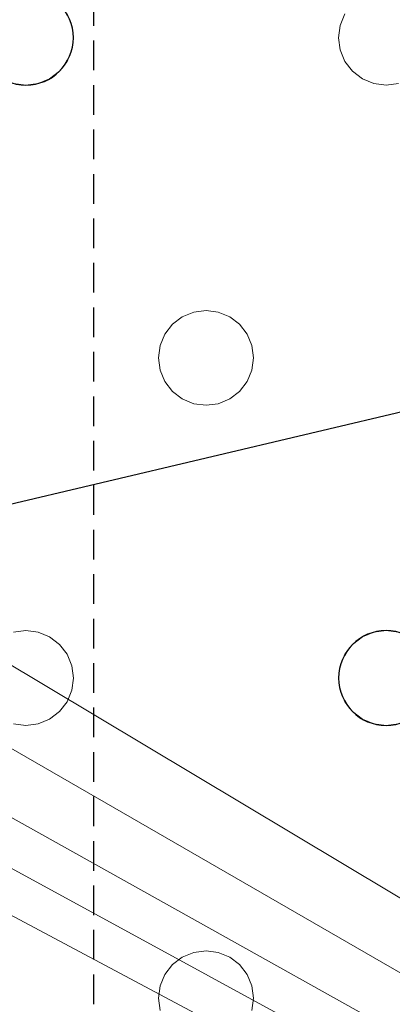
# Model space of a CAD drawing. Units: millimetres. Extents: x -1 to 1201, y -701 to 82.
# Drawn here: x 756 to 788, y -234 to -150 of the extents above; entities that cross this region are included whole.
import ezdxf

# ---------------------------------------------------------------- set-up
doc = ezdxf.new("R2010")
doc.units = ezdxf.units.MM
doc.linetypes.add('NASCOSTA', pattern=[0.375, 0.25, -0.125])
doc.layers.add('IQ_200_3D', color=1, linetype='Continuous')
doc.layers.add('IQ_204_2D', color=7, linetype='Continuous')

msp = doc.modelspace()

# ---------------------------------------------------------------- linework, layer by layer
at = {"layer": 'IQ_200_3D', "lineweight": 18}
for points, invisible_edges in [([(760.248, -150, 890), (760.648, -150.965, 890), (783.254, -150.965, 890), (783.653, -150, 890)], 10), ([(760.648, -150.965, 888), (760.248, -150, 888), (783.254, -150.965, 888), (783.118, -152, 888)], 10), ([(783.254, -150.965, 888), (760.248, -150, 888), (783.653, -150, 888)], 3), ([(760.648, -150.965, 890), (760.248, -150, 890), (760.248, -150, 888), (760.648, -150.965, 888)], 10), ([(783.653, -150, 890), (783.254, -150.965, 890), (783.254, -150.965, 888), (783.653, -150, 888)], 10), ([(783.118, -152, 890), (760.648, -150.965, 890), (760.784, -152, 890), (783.254, -153.035, 890)], 5), ([(783.254, -150.965, 890), (760.648, -150.965, 890), (783.118, -152, 890)], 3), ([(760.784, -152, 888), (760.648, -150.965, 888), (783.118, -152, 888), (783.254, -153.035, 888)], 10), ([(760.784, -152, 890), (760.648, -150.965, 890), (760.648, -150.965, 888), (760.784, -152, 888)], 2), ([(783.254, -150.965, 890), (783.118, -152, 890), (783.118, -152, 888), (783.254, -150.965, 888)], 8), ([(783.254, -153.035, 890), (760.784, -152, 890), (760.648, -153.035, 890), (783.653, -154, 890)], 5), ([(760.648, -153.035, 888), (760.784, -152, 888), (783.254, -153.035, 888), (783.653, -154, 888)], 10), ([(760.648, -153.035, 890), (760.784, -152, 890), (760.784, -152, 888), (760.648, -153.035, 888)], 8), ([(783.118, -152, 890), (783.254, -153.035, 890), (783.254, -153.035, 888), (783.118, -152, 888)], 2), ([(783.653, -154, 890), (760.648, -153.035, 890), (760.248, -154, 890), (771.951, -175, 890)], 13), ([(760.248, -154, 888), (760.648, -153.035, 888), (783.653, -154, 888)], 14), ([(760.248, -154, 890), (760.648, -153.035, 890), (760.648, -153.035, 888), (760.248, -154, 888)], 10), ([(783.254, -153.035, 890), (783.653, -154, 890), (783.653, -154, 888), (783.254, -153.035, 888)], 10), ([(760.248, -154, 890), (759.613, -154.828, 890), (771.951, -175, 890)], 14), ([(771.951, -175, 888), (770.916, -175.136, 888), (759.613, -154.828, 888), (760.248, -154, 888)], 10), ([(759.613, -154.828, 890), (760.248, -154, 890), (760.248, -154, 888), (759.613, -154.828, 888)], 10), ([(783.653, -154, 888), (784.289, -154.828, 888), (771.951, -175, 888), (760.248, -154, 888)], 14), ([(784.289, -154.828, 890), (783.653, -154, 890), (771.951, -175, 890), (772.986, -175.136, 890)], 10), ([(783.653, -154, 890), (784.289, -154.828, 890), (784.289, -154.828, 888), (783.653, -154, 888)], 10), ([(770.916, -175.136, 890), (771.951, -175, 890), (759.613, -154.828, 890), (758.784, -155.464, 890)], 10), ([(770.916, -175.136, 888), (769.951, -175.536, 888), (758.784, -155.464, 888), (759.613, -154.828, 888)], 10), ([(758.784, -155.464, 890), (759.613, -154.828, 890), (759.613, -154.828, 888), (758.784, -155.464, 888)], 10), ([(784.289, -154.828, 888), (772.986, -175.136, 888), (771.951, -175, 888)], 13), ([(785.118, -155.464, 890), (784.289, -154.828, 890), (772.986, -175.136, 890), (773.951, -175.536, 890)], 10), ([(785.118, -155.464, 888), (773.951, -175.536, 888), (772.986, -175.136, 888), (784.289, -154.828, 888)], 5), ([(784.289, -154.828, 890), (785.118, -155.464, 890), (785.118, -155.464, 888), (784.289, -154.828, 888)], 10), ([(744.446, -176.172, 888), (743.618, -175.536, 888), (755.749, -155.864, 888), (756.784, -156, 888)], 10), ([(756.784, -156, 890), (755.749, -155.864, 890), (744.446, -176.172, 890), (745.082, -177, 890)], 10), ([(756.784, -156, 888), (768.487, -177, 888), (745.082, -177, 888), (744.446, -176.172, 888)], 11), ([(768.487, -177, 890), (756.784, -156, 890), (745.082, -177, 890), (768.087, -177.965, 890)], 7), ([(756.784, -156, 888), (755.749, -155.864, 888), (755.749, -155.864, 890), (756.784, -156, 890)], 10), ([(757.82, -155.864, 890), (756.784, -156, 890), (769.122, -176.172, 890), (769.951, -175.536, 890)], 10), ([(757.82, -155.864, 888), (769.951, -175.536, 888), (769.122, -176.172, 888), (756.784, -156, 888)], 5), ([(757.82, -155.864, 888), (756.784, -156, 888), (756.784, -156, 890), (757.82, -155.864, 890)], 10), ([(769.122, -176.172, 890), (756.784, -156, 890), (768.487, -177, 890)], 3), ([(768.487, -177, 888), (756.784, -156, 888), (769.122, -176.172, 888)], 3), ([(758.784, -155.464, 890), (757.82, -155.864, 890), (769.951, -175.536, 890), (770.916, -175.136, 890)], 10), ([(757.82, -155.864, 888), (758.784, -155.464, 888), (769.951, -175.536, 888)], 14), ([(757.82, -155.864, 890), (758.784, -155.464, 890), (758.784, -155.464, 888), (757.82, -155.864, 888)], 10), ([(786.082, -155.864, 890), (785.118, -155.464, 890), (773.951, -175.536, 890), (774.779, -176.172, 890)], 10), ([(786.082, -155.864, 888), (774.779, -176.172, 888), (773.951, -175.536, 888), (785.118, -155.464, 888)], 5), ([(787.118, -156, 890), (786.082, -155.864, 890), (774.779, -176.172, 890), (775.415, -177, 890)], 10), ([(787.118, -156, 888), (774.779, -176.172, 888), (786.082, -155.864, 888)], 3), ([(787.118, -156, 888), (798.82, -177, 888), (775.415, -177, 888), (774.779, -176.172, 888)], 11), ([(787.118, -156, 890), (775.415, -177, 890), (798.82, -177, 890), (799.456, -176.172, 890)], 11), ([(785.118, -155.464, 890), (786.082, -155.864, 890), (786.082, -155.864, 888), (785.118, -155.464, 888)], 10), ([(787.118, -156, 888), (786.082, -155.864, 888), (786.082, -155.864, 890), (787.118, -156, 890)], 10), ([(788.153, -155.864, 890), (787.118, -156, 890), (799.456, -176.172, 890), (800.284, -175.536, 890)], 10), ([(799.456, -176.172, 888), (798.82, -177, 888), (787.118, -156, 888), (788.153, -155.864, 888)], 10), ([(788.153, -155.864, 888), (787.118, -156, 888), (787.118, -156, 890), (788.153, -155.864, 890)], 10), ([(770.916, -175.136, 890), (769.951, -175.536, 890), (769.951, -175.536, 888), (770.916, -175.136, 888)], 10), ([(770.916, -175.136, 888), (771.951, -175, 888), (771.951, -175, 890), (770.916, -175.136, 890)], 10), ([(771.951, -175, 888), (772.986, -175.136, 888), (772.986, -175.136, 890), (771.951, -175, 890)], 10), ([(773.951, -175.536, 890), (772.986, -175.136, 890), (772.986, -175.136, 888), (773.951, -175.536, 888)], 10), ([(769.951, -175.536, 890), (769.122, -176.172, 890), (769.122, -176.172, 888), (769.951, -175.536, 888)], 10), ([(774.779, -176.172, 890), (773.951, -175.536, 890), (773.951, -175.536, 888), (774.779, -176.172, 888)], 10), ([(769.122, -176.172, 890), (768.487, -177, 890), (768.487, -177, 888), (769.122, -176.172, 888)], 10), ([(775.415, -177, 890), (774.779, -176.172, 890), (774.779, -176.172, 888), (775.415, -177, 888)], 10), ([(745.082, -177, 890), (745.481, -177.965, 890), (768.087, -177.965, 890)], 14), ([(768.087, -177.965, 888), (745.481, -177.965, 888), (745.082, -177, 888), (768.487, -177, 888)], 5), ([(768.487, -177, 890), (768.087, -177.965, 890), (768.087, -177.965, 888), (768.487, -177, 888)], 10), ([(798.421, -177.965, 890), (775.415, -177, 890), (775.815, -177.965, 890), (798.284, -179, 890)], 5), ([(798.82, -177, 890), (775.415, -177, 890), (798.421, -177.965, 890)], 3), ([(775.815, -177.965, 888), (775.415, -177, 888), (798.421, -177.965, 888), (798.284, -179, 888)], 10), ([(798.421, -177.965, 888), (775.415, -177, 888), (798.82, -177, 888)], 3), ([(775.815, -177.965, 890), (775.415, -177, 890), (775.415, -177, 888), (775.815, -177.965, 888)], 10), ([(767.951, -179, 890), (768.087, -177.965, 890), (745.481, -177.965, 890), (745.618, -179, 890)], 10), ([(745.481, -177.965, 888), (768.087, -177.965, 888), (767.951, -179, 888), (745.618, -179, 888)], 5), ([(768.087, -177.965, 890), (767.951, -179, 890), (767.951, -179, 888), (768.087, -177.965, 888)], 8), ([(775.951, -179, 890), (798.284, -179, 890), (775.815, -177.965, 890)], 3), ([(775.951, -179, 888), (775.815, -177.965, 888), (798.284, -179, 888), (798.421, -180.035, 888)], 10), ([(775.951, -179, 890), (775.815, -177.965, 890), (775.815, -177.965, 888), (775.951, -179, 888)], 2), ([(768.087, -180.035, 890), (767.951, -179, 890), (745.618, -179, 890), (745.481, -180.035, 890)], 10), ([(768.087, -180.035, 888), (768.487, -181, 888), (745.481, -180.035, 888), (745.618, -179, 888)], 10), ([(768.087, -180.035, 888), (745.618, -179, 888), (767.951, -179, 888)], 3), ([(767.951, -179, 890), (768.087, -180.035, 890), (768.087, -180.035, 888), (767.951, -179, 888)], 2), ([(798.421, -180.035, 890), (798.284, -179, 890), (775.951, -179, 890), (775.815, -180.035, 890)], 10), ([(775.815, -180.035, 888), (775.951, -179, 888), (798.421, -180.035, 888), (798.82, -181, 888)], 10), ([(775.815, -180.035, 890), (775.951, -179, 890), (775.951, -179, 888), (775.815, -180.035, 888)], 8), ([(745.481, -180.035, 890), (745.082, -181, 890), (768.487, -181, 890), (768.087, -180.035, 890)], 10), ([(745.082, -181, 888), (745.481, -180.035, 888), (768.487, -181, 888), (756.784, -202, 888)], 14), ([(768.087, -180.035, 890), (768.487, -181, 890), (768.487, -181, 888), (768.087, -180.035, 888)], 10), ([(798.82, -181, 890), (798.421, -180.035, 890), (775.815, -180.035, 890), (775.415, -181, 890)], 10), ([(775.815, -180.035, 888), (798.82, -181, 888), (775.415, -181, 888)], 3), ([(775.415, -181, 890), (775.815, -180.035, 890), (775.815, -180.035, 888), (775.415, -181, 888)], 10), ([(756.784, -202, 890), (745.082, -181, 890), (744.446, -181.828, 890)], 13), ([(744.446, -181.828, 888), (745.082, -181, 888), (756.784, -202, 888), (755.749, -202.136, 888)], 10), ([(756.784, -202, 890), (769.122, -181.828, 890), (768.487, -181, 890), (745.082, -181, 890)], 13), ([(769.122, -181.828, 888), (757.82, -202.136, 888), (756.784, -202, 888), (768.487, -181, 888)], 5), ([(768.487, -181, 890), (769.122, -181.828, 890), (769.122, -181.828, 888), (768.487, -181, 888)], 10), ([(787.118, -202, 890), (775.415, -181, 890), (774.779, -181.828, 890), (786.082, -202.136, 890)], 5), ([(787.118, -202, 888), (774.779, -181.828, 888), (775.415, -181, 888)], 13), ([(774.779, -181.828, 890), (775.415, -181, 890), (775.415, -181, 888), (774.779, -181.828, 888)], 10), ([(787.118, -202, 890), (799.456, -181.828, 890), (798.82, -181, 890), (775.415, -181, 890)], 13), ([(787.118, -202, 888), (775.415, -181, 888), (798.82, -181, 888), (799.456, -181.828, 888)], 11), ([(744.446, -181.828, 890), (743.618, -182.464, 890), (755.749, -202.136, 890), (756.784, -202, 890)], 10), ([(757.82, -202.136, 890), (769.951, -182.464, 890), (769.122, -181.828, 890), (756.784, -202, 890)], 5), ([(769.951, -182.464, 888), (757.82, -202.136, 888), (769.122, -181.828, 888)], 3), ([(769.122, -181.828, 890), (769.951, -182.464, 890), (769.951, -182.464, 888), (769.122, -181.828, 888)], 10), ([(786.082, -202.136, 890), (774.779, -181.828, 890), (773.951, -182.464, 890), (785.118, -202.536, 890)], 5), ([(786.082, -202.136, 888), (773.951, -182.464, 888), (774.779, -181.828, 888), (787.118, -202, 888)], 5), ([(773.951, -182.464, 890), (774.779, -181.828, 890), (774.779, -181.828, 888), (773.951, -182.464, 888)], 10), ([(788.153, -202.136, 890), (799.456, -181.828, 890), (787.118, -202, 890)], 3), ([(788.153, -202.136, 888), (787.118, -202, 888), (799.456, -181.828, 888), (800.284, -182.464, 888)], 10), ([(769.951, -182.464, 890), (757.82, -202.136, 890), (758.784, -202.536, 890)], 13), ([(758.784, -202.536, 888), (757.82, -202.136, 888), (769.951, -182.464, 888), (770.916, -182.864, 888)], 10), ([(770.916, -182.864, 890), (769.951, -182.464, 890), (758.784, -202.536, 890), (759.613, -203.172, 890)], 10), ([(769.951, -182.464, 890), (770.916, -182.864, 890), (770.916, -182.864, 888), (769.951, -182.464, 888)], 10), ([(785.118, -202.536, 890), (773.951, -182.464, 890), (772.986, -182.864, 890), (784.289, -203.172, 890)], 5), ([(772.986, -182.864, 888), (773.951, -182.464, 888), (785.118, -202.536, 888), (784.289, -203.172, 888)], 10), ([(772.986, -182.864, 890), (773.951, -182.464, 890), (773.951, -182.464, 888), (772.986, -182.864, 888)], 10), ([(773.951, -182.464, 888), (786.082, -202.136, 888), (785.118, -202.536, 888)], 13), ([(759.613, -203.172, 888), (758.784, -202.536, 888), (770.916, -182.864, 888), (771.951, -183, 888)], 10), ([(771.951, -183, 890), (770.916, -182.864, 890), (759.613, -203.172, 890), (760.248, -204, 890)], 10), ([(771.951, -183, 888), (783.653, -204, 888), (760.248, -204, 888), (759.613, -203.172, 888)], 11), ([(760.248, -204, 890), (783.653, -204, 890), (771.951, -183, 890)], 15), ([(771.951, -183, 888), (770.916, -182.864, 888), (770.916, -182.864, 890), (771.951, -183, 890)], 10), ([(784.289, -203.172, 890), (772.986, -182.864, 890), (771.951, -183, 890), (783.653, -204, 890)], 5), ([(784.289, -203.172, 888), (783.653, -204, 888), (771.951, -183, 888), (772.986, -182.864, 888)], 10), ([(772.986, -182.864, 888), (771.951, -183, 888), (771.951, -183, 890), (772.986, -182.864, 890)], 10), ([(755.749, -202.136, 888), (756.784, -202, 888), (756.784, -202, 890), (755.749, -202.136, 890)], 10), ([(756.784, -202, 888), (757.82, -202.136, 888), (757.82, -202.136, 890), (756.784, -202, 890)], 10), ([(758.784, -202.536, 890), (757.82, -202.136, 890), (757.82, -202.136, 888), (758.784, -202.536, 888)], 10), ([(759.613, -203.172, 890), (758.784, -202.536, 890), (758.784, -202.536, 888), (759.613, -203.172, 888)], 10), ([(785.118, -202.536, 890), (784.289, -203.172, 890), (784.289, -203.172, 888), (785.118, -202.536, 888)], 10), ([(786.082, -202.136, 890), (785.118, -202.536, 890), (785.118, -202.536, 888), (786.082, -202.136, 888)], 10), ([(786.082, -202.136, 888), (787.118, -202, 888), (787.118, -202, 890), (786.082, -202.136, 890)], 10), ([(787.118, -202, 888), (788.153, -202.136, 888), (788.153, -202.136, 890), (787.118, -202, 890)], 10), ([(760.248, -204, 890), (759.613, -203.172, 890), (759.613, -203.172, 888), (760.248, -204, 888)], 10), ([(784.289, -203.172, 890), (783.653, -204, 890), (783.653, -204, 888), (784.289, -203.172, 888)], 10), ([(760.248, -204, 890), (760.648, -204.965, 890), (783.254, -204.965, 890), (783.653, -204, 890)], 10), ([(783.254, -204.965, 888), (760.648, -204.965, 888), (760.248, -204, 888), (783.653, -204, 888)], 5), ([(760.648, -204.965, 890), (760.248, -204, 890), (760.248, -204, 888), (760.648, -204.965, 888)], 10), ([(783.653, -204, 890), (783.254, -204.965, 890), (783.254, -204.965, 888), (783.653, -204, 888)], 10), ([(760.648, -204.965, 890), (760.784, -206, 890), (783.118, -206, 890), (783.254, -204.965, 890)], 10), ([(760.784, -206, 888), (760.648, -204.965, 888), (783.118, -206, 888), (783.254, -207.035, 888)], 10), ([(783.118, -206, 888), (760.648, -204.965, 888), (783.254, -204.965, 888)], 3), ([(760.784, -206, 890), (760.648, -204.965, 890), (760.648, -204.965, 888), (760.784, -206, 888)], 2), ([(783.254, -204.965, 890), (783.118, -206, 890), (783.118, -206, 888), (783.254, -204.965, 888)], 8), ([(760.784, -206, 890), (760.648, -207.035, 890), (783.254, -207.035, 890), (783.118, -206, 890)], 10), ([(760.648, -207.035, 888), (760.784, -206, 888), (783.254, -207.035, 888), (783.653, -208, 888)], 10), ([(760.648, -207.035, 890), (760.784, -206, 890), (760.784, -206, 888), (760.648, -207.035, 888)], 8), ([(783.118, -206, 890), (783.254, -207.035, 890), (783.254, -207.035, 888), (783.118, -206, 888)], 2), ([(760.648, -207.035, 890), (760.248, -208, 890), (783.653, -208, 890), (783.254, -207.035, 890)], 10), ([(783.653, -208, 888), (771.951, -229, 888), (760.248, -208, 888), (760.648, -207.035, 888)], 11), ([(760.248, -208, 890), (760.648, -207.035, 890), (760.648, -207.035, 888), (760.248, -208, 888)], 10), ([(783.254, -207.035, 890), (783.653, -208, 890), (783.653, -208, 888), (783.254, -207.035, 888)], 10), ([(771.951, -229, 890), (783.653, -208, 890), (760.248, -208, 890), (759.613, -208.828, 890)], 11), ([(771.951, -229, 888), (770.916, -229.136, 888), (759.613, -208.828, 888), (760.248, -208, 888)], 10), ([(759.613, -208.828, 890), (760.248, -208, 890), (760.248, -208, 888), (759.613, -208.828, 888)], 10), ([(771.951, -229, 890), (784.289, -208.828, 890), (783.653, -208, 890)], 13), ([(784.289, -208.828, 888), (772.986, -229.136, 888), (771.951, -229, 888), (783.653, -208, 888)], 5), ([(783.653, -208, 890), (784.289, -208.828, 890), (784.289, -208.828, 888), (783.653, -208, 888)], 10), ([(770.916, -229.136, 890), (759.613, -208.828, 890), (758.784, -209.464, 890), (769.951, -229.536, 890)], 5), ([(770.916, -229.136, 888), (769.951, -229.536, 888), (758.784, -209.464, 888), (759.613, -208.828, 888)], 10), ([(758.784, -209.464, 890), (759.613, -208.828, 890), (759.613, -208.828, 888), (758.784, -209.464, 888)], 10), ([(770.916, -229.136, 890), (771.951, -229, 890), (759.613, -208.828, 890)], 14), ([(772.986, -229.136, 890), (785.118, -209.464, 890), (784.289, -208.828, 890), (771.951, -229, 890)], 5), ([(772.986, -229.136, 888), (784.289, -208.828, 888), (785.118, -209.464, 888)], 13), ([(784.289, -208.828, 890), (785.118, -209.464, 890), (785.118, -209.464, 888), (784.289, -208.828, 888)], 10), ([(755.749, -209.864, 890), (743.618, -229.536, 890), (744.446, -230.172, 890), (756.784, -210, 890)], 5), ([(756.784, -210, 888), (745.082, -231, 888), (744.446, -230.172, 888), (755.749, -209.864, 888)], 5), ([(756.784, -210, 890), (744.446, -230.172, 890), (745.082, -231, 890), (768.487, -231, 890)], 13), ([(756.784, -210, 888), (769.122, -230.172, 888), (768.487, -231, 888), (745.082, -231, 888)], 13), ([(756.784, -210, 888), (755.749, -209.864, 888), (755.749, -209.864, 890), (756.784, -210, 890)], 10), ([(757.82, -209.864, 890), (756.784, -210, 890), (769.122, -230.172, 890), (769.951, -229.536, 890)], 10), ([(757.82, -209.864, 888), (769.951, -229.536, 888), (769.122, -230.172, 888), (756.784, -210, 888)], 5), ([(757.82, -209.864, 888), (756.784, -210, 888), (756.784, -210, 890), (757.82, -209.864, 890)], 10), ([(756.784, -210, 890), (768.487, -231, 890), (769.122, -230.172, 890)], 13), ([(769.951, -229.536, 890), (758.784, -209.464, 890), (757.82, -209.864, 890)], 13), ([(758.784, -209.464, 888), (769.951, -229.536, 888), (757.82, -209.864, 888)], 3), ([(757.82, -209.864, 890), (758.784, -209.464, 890), (758.784, -209.464, 888), (757.82, -209.864, 888)], 10), ([(772.986, -229.136, 890), (773.951, -229.536, 890), (785.118, -209.464, 890)], 14), ([(773.951, -229.536, 888), (772.986, -229.136, 888), (785.118, -209.464, 888), (786.082, -209.864, 888)], 10), ([(786.082, -209.864, 890), (785.118, -209.464, 890), (773.951, -229.536, 890), (774.779, -230.172, 890)], 10), ([(786.082, -209.864, 888), (787.118, -210, 888), (774.779, -230.172, 888), (773.951, -229.536, 888)], 10), ([(787.118, -210, 890), (786.082, -209.864, 890), (774.779, -230.172, 890), (775.415, -231, 890)], 10), ([(775.415, -231, 888), (774.779, -230.172, 888), (787.118, -210, 888), (798.82, -231, 888)], 14), ([(798.82, -231, 890), (787.118, -210, 890), (775.415, -231, 890)], 15), ([(785.118, -209.464, 890), (786.082, -209.864, 890), (786.082, -209.864, 888), (785.118, -209.464, 888)], 10), ([(787.118, -210, 888), (786.082, -209.864, 888), (786.082, -209.864, 890), (787.118, -210, 890)], 10), ([(787.118, -210, 890), (798.82, -231, 890), (799.456, -230.172, 890), (788.153, -209.864, 890)], 5), ([(799.456, -230.172, 888), (798.82, -231, 888), (787.118, -210, 888), (788.153, -209.864, 888)], 10), ([(788.153, -209.864, 888), (787.118, -210, 888), (787.118, -210, 890), (788.153, -209.864, 890)], 10), ([(770.916, -229.136, 890), (769.951, -229.536, 890), (769.951, -229.536, 888), (770.916, -229.136, 888)], 10), ([(770.916, -229.136, 888), (771.951, -229, 888), (771.951, -229, 890), (770.916, -229.136, 890)], 10), ([(771.951, -229, 888), (772.986, -229.136, 888), (772.986, -229.136, 890), (771.951, -229, 890)], 10), ([(773.951, -229.536, 890), (772.986, -229.136, 890), (772.986, -229.136, 888), (773.951, -229.536, 888)], 10), ([(769.951, -229.536, 890), (769.122, -230.172, 890), (769.122, -230.172, 888), (769.951, -229.536, 888)], 10), ([(774.779, -230.172, 890), (773.951, -229.536, 890), (773.951, -229.536, 888), (774.779, -230.172, 888)], 10), ([(769.122, -230.172, 890), (768.487, -231, 890), (768.487, -231, 888), (769.122, -230.172, 888)], 10), ([(775.415, -231, 890), (774.779, -230.172, 890), (774.779, -230.172, 888), (775.415, -231, 888)], 10), ([(768.487, -231, 890), (745.082, -231, 890), (745.481, -231.965, 890), (768.087, -231.965, 890)], 5), ([(745.481, -231.965, 888), (745.082, -231, 888), (768.487, -231, 888), (768.087, -231.965, 888)], 10), ([(768.487, -231, 890), (768.087, -231.965, 890), (768.087, -231.965, 888), (768.487, -231, 888)], 10), ([(798.82, -231, 890), (775.415, -231, 890), (775.815, -231.965, 890), (798.421, -231.965, 890)], 5), ([(798.82, -231, 888), (798.421, -231.965, 888), (775.815, -231.965, 888), (775.415, -231, 888)], 10), ([(775.815, -231.965, 890), (775.415, -231, 890), (775.415, -231, 888), (775.815, -231.965, 888)], 10), ([(745.618, -233, 890), (767.951, -233, 890), (768.087, -231.965, 890), (745.481, -231.965, 890)], 5), ([(768.087, -231.965, 888), (767.951, -233, 888), (745.618, -233, 888), (745.481, -231.965, 888)], 10), ([(768.087, -231.965, 890), (767.951, -233, 890), (767.951, -233, 888), (768.087, -231.965, 888)], 8), ([(775.951, -233, 890), (798.284, -233, 890), (798.421, -231.965, 890), (775.815, -231.965, 890)], 5), ([(775.951, -233, 888), (775.815, -231.965, 888), (798.421, -231.965, 888), (798.284, -233, 888)], 10), ([(775.951, -233, 890), (775.815, -231.965, 890), (775.815, -231.965, 888), (775.951, -233, 888)], 2), ([(768.087, -234.035, 890), (767.951, -233, 890), (745.618, -233, 890), (745.481, -234.035, 890)], 10), ([(745.618, -233, 888), (767.951, -233, 888), (768.087, -234.035, 888), (745.481, -234.035, 888)], 5), ([(767.951, -233, 890), (768.087, -234.035, 890), (768.087, -234.035, 888), (767.951, -233, 888)], 2), ([(775.951, -233, 890), (775.815, -234.035, 890), (798.421, -234.035, 890), (798.284, -233, 890)], 10), ([(775.951, -233, 888), (798.284, -233, 888), (798.421, -234.035, 888), (775.815, -234.035, 888)], 5), ([(775.815, -234.035, 890), (775.951, -233, 890), (775.951, -233, 888), (775.815, -234.035, 888)], 8)]:
    msp.add_3dface(points, dxfattribs=dict(at, invisible_edges=invisible_edges))
at = {"layer": 'IQ_204_2D', "color": 8}
msp.add_line((1077.5, -115), (680.938, -209.036), dxfattribs=at)
at = {"layer": 'IQ_204_2D', "color": 8, "linetype": 'NASCOSTA', "ltscale": 10}
msp.add_lwpolyline([(437.5, -661), (762.5, -661), (762.5, -132), (437.5, -132), (437.5, -661)], dxfattribs=at)
at = {"layer": 'IQ_204_2D'}
for centre, start, end in [((756.784, -152), 0, 180), ((756.784, -152), 180, 0), ((787.118, -206), 0, 180), ((787.118, -206), 180, 0)]:
    msp.add_arc(centre, 4, start, end, dxfattribs=at)

# ---------------------------------------------------------------- meshes
at = {"layer": 'IQ_200_3D', "lineweight": 18}
mesh = msp.add_polyface(dxfattribs=at)
corners = [(1200, 0, 850), (1200, -700, 850), (0, -700, 850), (0, 0, 850), (810.5, -594, 850), (811.556, -602.023, 850), (814.653, -609.5, 850), (819.58, -615.92, 850), (826, -620.847, 850), (833.477, -623.944, 850), (841.5, -625, 850), (1059.5, -625, 850), (1067.523, -623.944, 850), (1075, -620.847, 850), (1081.42, -615.92, 850), (1086.347, -609.5, 850), (1089.444, -602.023, 850), (1090.5, -594, 850), (1090.5, -476, 850), (1089.444, -467.977, 850), (1086.347, -460.5, 850), (1081.42, -454.08, 850), (1075, -449.153, 850), (1067.523, -446.056, 850), (1059.5, -445, 850), (841.5, -445, 850), (833.477, -446.056, 850), (826, -449.153, 850), (819.58, -454.08, 850), (814.653, -460.5, 850), (811.556, -467.977, 850), (810.5, -476, 850)]
mesh.append_faces([[corners[k] for k in face] for face in [(29, 3, 28), (6, 2, 5), (4, 2, 31), (23, 0, 22), (13, 1, 12), (15, 1, 14), (11, 1, 10)]], dxfattribs={"vtx0": -1, "vtx1": -1})
mesh.append_faces([[corners[k] for k in face] for face in [(3, 29, 30, 2), (2, 30, 31), (0, 25, 26), (2, 6, 7), (2, 9, 10, 1), (0, 20, 21), (1, 18, 19), (1, 15, 16)]], dxfattribs={"vtx0": -1, "vtx2": -1})
mesh.append_faces([[corners[k] for k in face] for face in [(27, 28, 3), (4, 5, 2), (7, 8, 2), (8, 9, 2), (23, 24, 0), (21, 22, 0), (24, 25, 0), (13, 14, 1), (11, 12, 1), (16, 17, 1), (17, 18, 1)]], dxfattribs={"vtx1": -1, "vtx2": -1})
mesh.append_faces([[corners[k] for k in face] for face in [(26, 27, 3, 0), (19, 20, 0, 1)]], dxfattribs={"vtx1": -1, "vtx3": -1})
mesh = msp.add_polyface(dxfattribs=at)
corners = [(1200, -700, 900), (1200, -23, 900), (0, -23, 900), (0, -700, 900), (90, -35.113, 900), (1110, -35.113, 900), (1129.382, -37.665, 900), (1147.443, -45.146, 900), (1162.953, -57.047, 900), (1174.854, -72.557, 900), (1182.335, -90.618, 900), (1184.887, -110, 900), (1184.887, -610, 900), (1182.335, -629.382, 900), (1174.854, -647.443, 900), (1162.953, -662.953, 900), (1147.443, -674.854, 900), (1129.382, -682.335, 900), (1110, -684.887, 900), (90, -684.887, 900), (70.618, -682.335, 900), (52.557, -674.854, 900), (37.047, -662.953, 900), (25.146, -647.443, 900), (17.665, -629.382, 900), (15.113, -610, 900), (15.113, -110, 900), (17.665, -90.618, 900), (25.146, -72.557, 900), (37.047, -57.047, 900), (52.557, -45.146, 900), (70.618, -37.665, 900)]
mesh.append_faces([[corners[k] for k in face] for face in [(9, 1, 8), (14, 0, 13), (31, 2, 30), (28, 2, 27), (21, 3, 20), (23, 3, 22)]], dxfattribs={"vtx0": -1, "vtx1": -1})
mesh.append_faces([[corners[k] for k in face] for face in [(1, 9, 10), (1, 11, 12, 0), (0, 14, 15), (0, 18, 19, 3), (2, 28, 29), (3, 23, 24)]], dxfattribs={"vtx0": -1, "vtx2": -1})
mesh.append_faces([[corners[k] for k in face] for face in [(10, 11, 1), (5, 6, 1), (7, 8, 1), (6, 7, 1), (12, 13, 0), (15, 16, 0), (17, 18, 0), (16, 17, 0), (31, 4, 2), (29, 30, 2), (26, 27, 2), (21, 22, 3), (19, 20, 3), (24, 25, 3)]], dxfattribs={"vtx1": -1, "vtx2": -1})
mesh.append_faces([[corners[k] for k in face] for face in [(4, 5, 1, 2), (25, 26, 2, 3)]], dxfattribs={"vtx1": -1, "vtx3": -1})
mesh = msp.add_polyface(dxfattribs=at)
corners = [(1110, -48.392, 890), (90, -48.392, 890), (66.424, -53.082, 890), (46.437, -66.437, 890), (33.082, -86.424, 890), (28.392, -110, 890), (28.392, -610, 890), (33.082, -633.576, 890), (46.437, -653.563, 890), (66.424, -666.918, 890), (90, -671.608, 890), (1110, -671.608, 890), (1133.576, -666.918, 890), (1153.563, -653.563, 890), (1166.918, -633.576, 890), (1171.608, -610, 890), (1171.608, -110, 890), (1166.918, -86.424, 890), (1153.563, -66.437, 890), (1133.576, -53.082, 890), (122.5, -418.034, 890), (1077.5, -418.034, 890), (1089.656, -419.634, 890), (1100.983, -424.326, 890), (1110.71, -431.79, 890), (1118.174, -441.517, 890), (1122.866, -452.844, 890), (1124.466, -465, 890), (1124.466, -605, 890), (1122.866, -617.156, 890), (1118.174, -628.483, 890), (1110.71, -638.21, 890), (1100.983, -645.674, 890), (1089.656, -650.366, 890), (1077.5, -651.966, 890), (122.5, -651.966, 890), (110.344, -650.366, 890), (99.017, -645.674, 890), (89.29, -638.21, 890), (81.826, -628.483, 890), (77.134, -617.156, 890), (75.534, -605, 890), (75.534, -465, 890), (77.134, -452.844, 890), (81.826, -441.517, 890), (89.29, -431.79, 890), (99.017, -424.326, 890), (110.344, -419.634, 890), (122.5, -68.034, 890), (1077.5, -68.034, 890), (1089.656, -69.634, 890), (1100.983, -74.326, 890), (1110.71, -81.79, 890), (1118.174, -91.517, 890), (1122.866, -102.844, 890), (1124.466, -115, 890), (1124.466, -351, 890), (1122.866, -363.156, 890), (1118.174, -374.483, 890), (1110.71, -384.21, 890), (1100.983, -391.674, 890), (1089.656, -396.366, 890), (1077.5, -397.966, 890), (122.5, -397.966, 890), (110.344, -396.366, 890), (99.017, -391.674, 890), (89.29, -384.21, 890), (81.826, -374.483, 890), (77.134, -363.156, 890), (75.534, -351, 890), (75.534, -115, 890), (77.134, -102.844, 890), (81.826, -91.517, 890), (89.29, -81.79, 890), (99.017, -74.326, 890), (110.344, -69.634, 890)]
mesh.append_faces([[corners[k] for k in face] for face in [(65, 47, 64), (75, 1, 74), (71, 5, 70), (73, 2, 72)]], dxfattribs={"vtx0": -1, "vtx1": -1})
mesh.append_faces([[corners[k] for k in face] for face in [(15, 28, 29, 14), (11, 32, 33), (16, 55, 56, 15), (54, 17, 18, 53), (53, 18, 19, 52), (52, 19, 0, 51), (0, 50, 51), (10, 37, 38, 9), (64, 47, 20, 63), (8, 39, 40, 7), (39, 8, 9, 38), (69, 42, 43), (3, 71, 72, 2)]], dxfattribs={"vtx0": -1, "vtx2": -1})
mesh.append_faces([[corners[k] for k in face] for face in [(6, 41, 42, 69)]], dxfattribs={"vtx0": -1, "vtx2": -1, "vtx3": -1})
mesh.append_faces([[corners[k] for k in face] for face in [(11, 33, 34, 35), (1, 75, 48, 49), (71, 3, 4, 5)]], dxfattribs={"vtx0": -1, "vtx3": -1})
mesh.append_faces([[corners[k] for k in face] for face in [(36, 37, 10)]], dxfattribs={"vtx1": -1, "vtx2": -1})
mesh.append_faces([[corners[k] for k in face] for face in [(27, 28, 15, 56)]], dxfattribs={"vtx1": -1, "vtx2": -1, "vtx3": -1})
mesh.append_faces([[corners[k] for k in face] for face in [(13, 14, 29, 30), (12, 13, 30, 31), (26, 27, 56, 57), (31, 32, 11, 12), (24, 25, 58, 59), (21, 22, 61, 62), (22, 23, 60, 61), (23, 24, 59, 60), (25, 26, 57, 58), (54, 55, 16, 17), (49, 50, 0, 1), (20, 21, 62, 63), (35, 36, 10, 11), (45, 46, 66, 67), (46, 47, 65, 66), (6, 7, 40, 41), (43, 44, 68, 69), (44, 45, 67, 68), (73, 74, 1, 2), (69, 70, 5, 6)]], dxfattribs={"vtx1": -1, "vtx3": -1})
mesh = msp.add_polyface(dxfattribs=at)
corners = [(122.5, -68.034, 860), (110.344, -69.634, 860), (99.017, -74.326, 860), (89.29, -81.79, 860), (81.826, -91.517, 860), (77.134, -102.844, 860), (75.534, -115, 860), (75.534, -351, 860), (77.134, -363.156, 860), (81.826, -374.483, 860), (89.29, -384.21, 860), (99.017, -391.674, 860), (110.344, -396.366, 860), (122.5, -397.966, 860), (1077.5, -397.966, 860), (1089.656, -396.366, 860), (1100.983, -391.674, 860), (1110.71, -384.21, 860), (1118.174, -374.483, 860), (1122.866, -363.156, 860), (1124.466, -351, 860), (1124.466, -115, 860), (1122.866, -102.844, 860), (1118.174, -91.517, 860), (1110.71, -81.79, 860), (1100.983, -74.326, 860), (1089.656, -69.634, 860), (1077.5, -68.034, 860), (640.451, -68.034, 860), (640.451, -105, 860), (639.258, -114.059, 860), (635.762, -122.5, 860), (630.2, -129.749, 860), (622.951, -135.311, 860), (614.51, -138.807, 860), (605.451, -140, 860), (594.549, -140, 860), (585.49, -138.807, 860), (577.049, -135.311, 860), (569.8, -129.749, 860), (564.238, -122.5, 860), (560.742, -114.059, 860), (559.549, -105, 860), (559.549, -68.034, 860), (600, -115, 860), (603.882, -114.489, 860), (607.5, -112.99, 860), (610.607, -110.607, 860), (612.99, -107.5, 860), (614.489, -103.882, 860), (615, -100, 860), (614.489, -96.118, 860), (612.99, -92.5, 860), (610.607, -89.393, 860), (607.5, -87.01, 860), (603.882, -85.511, 860), (600, -85, 860), (596.118, -85.511, 860), (592.5, -87.01, 860), (589.393, -89.393, 860), (587.01, -92.5, 860), (585.511, -96.118, 860), (585, -100, 860), (585.511, -103.882, 860), (587.01, -107.5, 860), (589.393, -110.607, 860), (592.5, -112.99, 860), (596.118, -114.489, 860)]
mesh.append_faces([[corners[k] for k in face] for face in [(0, 42, 43), (29, 27, 28), (65, 62, 63, 64), (48, 46, 47), (50, 48, 49)]], dxfattribs={"vtx0": -1})
mesh.append_faces([[corners[k] for k in face] for face in [(35, 14, 34)]], dxfattribs={"vtx0": -1, "vtx1": -1})
mesh.append_faces([[corners[k] for k in face] for face in [(62, 65, 45, 52)]], dxfattribs={"vtx0": -1, "vtx1": -1, "vtx2": -1, "vtx3": -1})
mesh.append_faces([[corners[k] for k in face] for face in [(13, 6, 7, 12), (14, 35, 36), (27, 29, 30), (65, 44, 45)]], dxfattribs={"vtx0": -1, "vtx2": -1})
mesh.append_faces([[corners[k] for k in face] for face in [(13, 39, 40, 0), (21, 26, 27, 14), (50, 45, 46, 48)]], dxfattribs={"vtx0": -1, "vtx2": -1, "vtx3": -1})
mesh.append_faces([[corners[k] for k in face] for face in [(7, 10, 11, 12), (20, 15, 16, 17)]], dxfattribs={"vtx0": -1, "vtx3": -1})
mesh.append_faces([[corners[k] for k in face] for face in [(38, 39, 13), (37, 38, 13), (2, 3, 6, 1), (41, 42, 0), (40, 41, 0), (33, 34, 14), (32, 33, 14), (30, 31, 27), (25, 26, 21, 24), (55, 56, 52)]], dxfattribs={"vtx1": -1, "vtx2": -1})
mesh.append_faces([[corners[k] for k in face] for face in [(0, 1, 6, 13), (31, 32, 14, 27), (61, 62, 52, 56)]], dxfattribs={"vtx1": -1, "vtx2": -1, "vtx3": -1})
mesh.append_faces([[corners[k] for k in face] for face in [(13, 14, 36, 37), (14, 15, 20, 21)]], dxfattribs={"vtx1": -1, "vtx3": -1})
mesh.append_faces([[corners[k] for k in face] for face in [(4, 5, 6, 3), (18, 19, 20, 17), (57, 58, 59, 56)]], dxfattribs={"vtx2": -1})
mesh.append_faces([[corners[k] for k in face] for face in [(59, 60, 61, 56), (50, 51, 52, 45)]], dxfattribs={"vtx2": -1, "vtx3": -1})
mesh.append_faces([[corners[k] for k in face] for face in [(7, 8, 9, 10), (21, 22, 23, 24), (65, 66, 67, 44), (52, 53, 54, 55)]], dxfattribs={"vtx3": -1})

doc.saveas('drawing.dxf')
